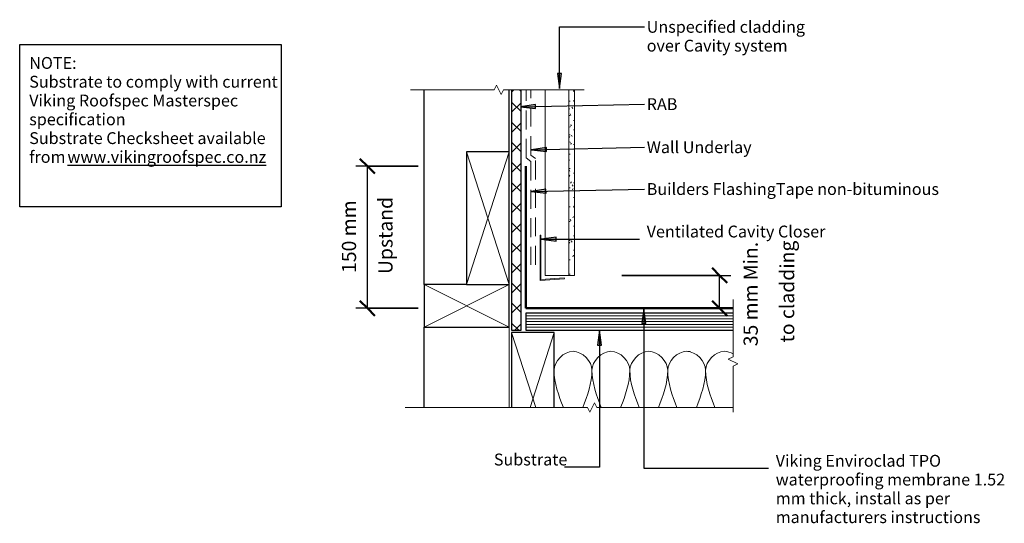
# Model space of a CAD drawing. Units: millimetres. Extents: x 1017 to 2057, y 1932 to 2464.
import ezdxf

# ---------------------------------------------------------------- set-up
doc = ezdxf.new("R2010")
doc.units = ezdxf.units.MM
doc.linetypes.add('Dash Short', pattern=[30, 20, -10])
doc.linetypes.add('Hidden', pattern=[35.71875, 23.8125, -11.90625])
for name, color, linetype, lineweight in [('A-____-____-DIMS', 211, 'Continuous', 30), ('A-____-____-DIMS-5', 211, 'Continuous', 30), ('A-____-____-IDEN', 131, 'Continuous', 30), ('A-DETL-____-HDLN', 90, 'Hidden', 18), ('A-DETL-____-MEDM', 33, 'Continuous', 25), ('A-DETL-____-OTLN', 90, 'Continuous', 18), ('A-DETL-____-THIN', 151, 'Continuous', 30), ('A-DETL-GENF-OTLN', 92, 'Continuous', 18), ('G-____-____-TEXT', 231, 'Continuous', 30)]:
    doc.layers.add(name, color=color, linetype=linetype, lineweight=lineweight)
doc.styles.add('Arial', font='arial.ttf', dxfattribs={"height": 1.232234})
doc.styles.add('Arial_1', font='arial.ttf', dxfattribs={"height": 1.309129})
doc.dimstyles.new('Diagonal', dxfattribs={"dimscale": 304.8, "dimtxt": 0.05021, "dimasz": 0.052083, "dimexe": 0.03937, "dimexo": 0.000538196, "dimgap": 0.024606, "dimtad": 1, "dimdec": 0, "dimlfac": 304.8, "dimzin": 0, "dimdsep": 46, "dimtxsty": 'Arial_1', "dimblk1": 'OBLIQUE', "dimblk2": 'OBLIQUE', "dimsah": 1, "dimcen": 0.09, "dimazin": 0, "dimtfac": 1, "dimtdec": 4, "dimtix": 1, "dimtmove": 0, "dimatfit": 3, "dimfxl": 1, "dimtvp": 1, "dimtolj": 1, "dimtzin": 0, "dimarcsym": 2})
doc.dimstyles.new('Diagonal_1', dxfattribs={"dimscale": 304.8, "dimtxt": 0.05021, "dimasz": 0.052083, "dimexe": 0.03937, "dimexo": 0.000538196, "dimgap": 0.024606, "dimtad": 1, "dimdec": 0, "dimlfac": 304.8, "dimzin": 0, "dimdsep": 46, "dimtxsty": 'Arial_1', "dimblk1": 'OBLIQUE', "dimblk2": 'OBLIQUE', "dimsah": 1, "dimcen": 0.09, "dimazin": 0, "dimtfac": 1, "dimtdec": 4, "dimtix": 1, "dimtmove": 1, "dimatfit": 3, "dimfxl": 1, "dimtvp": 1, "dimtolj": 1, "dimtzin": 0, "dimarcsym": 2})

# ---------------------------------------------------------------- blocks, each defined once
blk = doc.blocks.new('Framing Timber - Timber Framing 140 x 45mm-152169-vik_env_080a_aprnurab apron_upstand to rab behind cladding 1')
at = {"layer": 'A-DETL-____-MEDM'}
for p, q in [((70, 22.5), (-9.2, 22.5)), ((70, -22.5), (70, 22.5)), ((-9.2, -22.5), (70, -22.5))]:
    blk.add_line(p, q, dxfattribs=at)
at = {"layer": 'A-DETL-GENF-OTLN'}
for p, q in [((70, 22.5), (-9.2, -3)), ((-9.2, 3), (70, -22.5))]:
    blk.add_line(p, q, dxfattribs=at)
blk = doc.blocks.new('Framing Timber - Timber Framing 90 x 45mm-152171-vik_env_080a_aprnurab apron_upstand to rab behind cladding 1')
at = {"layer": 'A-DETL-____-MEDM'}
for p, q in [((45, 22.5), (-45, 22.5)), ((-45, 22.5), (-45, -22.5)), ((45, -22.5), (45, 22.5)), ((0, -22.5), (45, -22.5))]:
    blk.add_line(p, q, dxfattribs=at)
at = {"layer": 'A-DETL-GENF-OTLN'}
for p, q in [((-45, 22.5), (45, -22.5)), ((45, 22.5), (-45, -22.5))]:
    blk.add_line(p, q, dxfattribs=at)
blk = doc.blocks.new('Framing Timber - Timber Framing 140 x 45mm-V1-vik_env_080a_aprnurab apron_upstand to rab behind cladding 1')
at = {"layer": 'A-DETL-____-MEDM'}
for p, q in [((70, 22.5), (-70, 22.5)), ((-70, 22.5), (-70, -22.5)), ((70, -22.5), (70, 22.5)), ((-70, -22.5), (70, -22.5))]:
    blk.add_line(p, q, dxfattribs=at)
at = {"layer": 'A-DETL-GENF-OTLN'}
for p, q in [((-70, 22.5), (70, -22.5)), ((70, 22.5), (-70, -22.5))]:
    blk.add_line(p, q, dxfattribs=at)
blk = doc.blocks.new('Material_Plywood - Material_Plywood-534910-vik_env_080a_aprnurab apron_upstand to rab behind cladding 1')
at = {"layer": 'A-DETL-GENF-OTLN', "lineweight": 25}
for p, q in [((218.8, 54), (0, 54)), ((0, 54), (0, 36)), ((0, 36), (218.8, 36))]:
    blk.add_line(p, q, dxfattribs=at)
at = {"layer": 'A-DETL-GENF-OTLN'}
for p, q in [((0, 51), (218.8, 51)), ((0, 48), (218.8, 48)), ((0, 45), (218.8, 45)), ((0, 42), (218.8, 42)), ((0, 39), (218.8, 39))]:
    blk.add_line(p, q, dxfattribs=at)
blk = doc.blocks.new('Viking Roofspec - Waterproofing Membrane Detail - Enviroclad 1_52mm-877269-vik_env_080a_aprnurab apron_upstand to rab behind cladding 1')
at = {"layer": 'A-DETL-GENF-OTLN', "color": 94, "lineweight": 50}
blk.add_line((0, 0), (150, 0), dxfattribs=at)
blk = doc.blocks.new('Break Line _M_ - Break Line _M_-536275-vik_env_080a_aprnurab apron_upstand to rab behind cladding 1')
at = {"layer": 'A-DETL-GENF-OTLN'}
for p, q in [((2.5, 5), (-2.5, -5)), ((5, 0), (2.5, 5)), ((-5, 0), (-197.4, 0)), ((-2.5, -5), (-5, 0)), ((148.8, 0), (5, 0))]:
    blk.add_line(p, q, dxfattribs=at)
blk = doc.blocks.new('Material_Cladding with Cavity - Material_Cladding with Cavity-901123-vik_env_080a_aprnurab apron_upstand to rab behind cladding 1')
at = {"layer": 'A-DETL-GENF-OTLN'}
h = blk.add_hatch(dxfattribs=at)
h.set_pattern_fill('FP_1', color=256, style=0, pattern_type=2)
h.set_pattern_definition([(270, (-2194.013, 1603.219), (5.08, -20.32), [1.676, -13.564, 1.676, -13.564, -81.28]), (270, (-2194.013, 1603.219), (5.08, -20.32), [-30.48, 1.676, -28.804, 1.676, -13.564, -35.56]), (270, (-2194.013, 1603.219), (5.08, -20.32), [-76.2, 1.676, -8.484, 1.676, -23.724]), (30, (-2191.473, 1595.599), (15.057636, 14.559409), [1.676, -13.564, 1.676, -13.564, -81.28]), (30, (-2191.473, 1595.599), (15.057636, 14.559409), [-30.48, 1.676, -28.804, 1.676, -13.564, -35.56]), (30, (-2191.473, 1595.599), (15.057636, 14.559409), [-76.2, 1.676, -8.484, 1.676, -23.724]), (150, (-2181.313, 1593.059), (-20.137636, 5.760591), [1.676, -13.564, 1.676, -13.564, -81.28]), (150, (-2181.313, 1593.059), (-20.137636, 5.760591), [-30.48, 1.676, -28.804, 1.676, -13.564, -35.56]), (150, (-2181.313, 1593.059), (-20.137636, 5.760591), [-76.2, 1.676, -8.484, 1.676, -23.724])])
h.paths.add_polyline_path([(0, 0), (195.8, 0), (195.8, 6), (0, 6)])
for p, q in [((0, 31), (195.8, 31)), ((0, 6), (0, 31)), ((195.8, 6), (0, 6)), ((0, 6), (0, 0)), ((0, 0), (195.8, 0))]:
    blk.add_line(p, q, dxfattribs=at)
blk = doc.blocks.new('Break Line _M_ - Break Line _M_-535962-vik_env_080a_aprnurab apron_upstand to rab behind cladding 1')
at = {"layer": 'A-DETL-GENF-OTLN'}
for p, q in [((2.5, 5), (-2.5, -5)), ((5, 0), (2.5, 5)), ((-5, 0), (-53.6, 0)), ((-2.5, -5), (-5, 0)), ((65.3, 0), (5, 0))]:
    blk.add_line(p, q, dxfattribs=at)
blk = doc.blocks.new('Flashing- Cavity Base Closure - Cavity Based Closure-351349-vik_env_080a_aprnurab apron_upstand to rab behind cladding 1')
at = {"layer": 'A-DETL-GENF-OTLN'}
for p, q in [((0, 0), (-25.5, -1.8)), ((-25.5, -1.8), (-25.4, -2.6)), ((-25.4, -2.6), (-0.8, -0.9)), ((-0.8, -0.9), (-0.8, -47.9)), ((0, -47.9), (0, 0)), ((-0.8, -47.9), (0, -47.9))]:
    blk.add_line(p, q, dxfattribs=at)
blk = doc.blocks.new('Material_Building Wrap - Material_Building Wrap-985740-vik_env_080a_aprnurab apron_upstand to rab behind cladding 1')
at = {"layer": 'A-DETL-GENF-OTLN', "linetype": 'Dash Short'}
blk.add_line((0, 0), (109, 0), dxfattribs=at)
blk = doc.blocks.new('Material_Building Wrap - Material_Building Wrap-901069-vik_env_080a_aprnurab apron_upstand to rab behind cladding 1')
at = {"layer": 'A-DETL-GENF-OTLN', "linetype": 'Dash Short'}
blk.add_line((0, 0), (6.3, 0), dxfattribs=at)
blk = doc.blocks.new('Material_Building Wrap - Material_Building Wrap-901570-vik_env_080a_aprnurab apron_upstand to rab behind cladding 1')
at = {"layer": 'A-DETL-GENF-OTLN', "linetype": 'Dash Short'}
blk.add_line((0, 0), (71.7, 0), dxfattribs=at)
blk = doc.blocks.new('Viking Roofspec - Waterproofing Membrane Detail - Enviroclad 1_52mm-901067-vik_env_080a_aprnurab apron_upstand to rab behind cladding 1')
at = {"layer": 'A-DETL-GENF-OTLN', "color": 94, "lineweight": 50}
blk.add_line((0, 0), (218.9, 0), dxfattribs=at)
blk = doc.blocks.new('Material_RAB - Material_RAB-742042-vik_env_080a_aprnurab apron_upstand to rab behind cladding 1')
at = {"layer": 'A-DETL-GENF-OTLN'}
h = blk.add_hatch(dxfattribs=at)
h.set_pattern_fill('FP_2', color=256, style=0, pattern_type=2)
h.set_pattern_definition([(315, (-2136.192, 1501.853), (10.6066, 10.6066), []), (45, (-2136.192, 1501.853), (-10.6066, 10.6066), [])])
h.paths.add_polyline_path([(0, -45), (253.7, -45), (253.7, -35), (0, -35)])
at = {"layer": 'A-DETL-GENF-OTLN', "lineweight": 25}
for p, q in [((0, -35), (0, -45)), ((253.7, -35), (0, -35)), ((0, -45), (253.7, -45))]:
    blk.add_line(p, q, dxfattribs=at)
blk = doc.blocks.new('Break Line _M_ - Break Line _M_-537255-vik_env_080a_aprnurab apron_upstand to rab behind cladding 1')
at = {"layer": 'A-DETL-GENF-OTLN'}
for p, q in [((-93.1, 0), (-5, 0)), ((-5, 0), (-2.5, 5)), ((-2.5, 5), (2.5, -5)), ((2.5, -5), (5, 0)), ((5, 0), (90.3, 0))]:
    blk.add_line(p, q, dxfattribs=at)
blk = doc.blocks.new('DIMBLOCK1-vik_env_080a_aprnurab apron_upstand to rab behind cladding 1')
at = {"layer": 'A-____-____-DIMS-5', "lineweight": 50, "transparency": 16777216}
for p, q in [((1756.5, 2194), (1748.6, 2202)), ((1756.5, 2194), (1764.4, 2186.1)), ((1756.5, 2159.3), (1748.6, 2167.2)), ((1756.5, 2159.3), (1764.4, 2151.4))]:
    blk.add_line(p, q, dxfattribs=at)
at = {"layer": 'A-____-____-DIMS-5', "transparency": 16777216}
for p, q in [((1653.2, 2194), (1768.5, 2194)), ((1756.5, 2194), (1653.2, 2194)), ((1756.5, 2159.3), (1756.5, 2194)), ((1730.2, 2159.3), (1768.5, 2159.3)), ((1756.5, 2159.3), (1730.2, 2159.3))]:
    blk.add_line(p, q, dxfattribs=at)
at = {"layer": 'A-____-____-DIMS-5', "color": 0, "transparency": 16777216, "char_height": 15, "attachment_point": 1, "rotation": 90, "line_spacing_factor": 0.941778, "style": 'Arial_1'}
for s, insert, width in [('35 mm Min. ', (1781.9, 2119.2), 137.876), ('to cladding ', (1820.4, 2123.2), 128.27)]:
    blk.add_mtext(s, dxfattribs=dict(at, insert=insert, width=width))
blk = doc.blocks.new('_Oblique')
at = {"color": 0, "linetype": 'ByBlock', "lineweight": -2}
blk.add_line((-0.5, -0.5), (0.5, 0.5), dxfattribs=at)
blk = doc.blocks.new('DIMBLOCK2-vik_env_080a_aprnurab apron_upstand to rab behind cladding 1')
at = {"layer": 'A-____-____-DIMS-5', "transparency": 16777216}
for p, q in [((1438.1, 2309.3), (1372.5, 2309.3)), ((1384.5, 2159.3), (1384.5, 2309.3)), ((1384.5, 2309.3), (1438.1, 2309.3)), ((1438.1, 2159.3), (1372.5, 2159.3)), ((1384.5, 2159.3), (1438.1, 2159.3))]:
    blk.add_line(p, q, dxfattribs=at)
at = {"layer": 'A-____-____-DIMS-5', "lineweight": 50, "transparency": 16777216}
for p, q in [((1384.5, 2309.3), (1376.6, 2317.2)), ((1384.5, 2309.3), (1392.5, 2301.4)), ((1384.5, 2159.3), (1376.6, 2167.2)), ((1384.5, 2159.3), (1392.5, 2151.4))]:
    blk.add_line(p, q, dxfattribs=at)
at = {"layer": 'A-____-____-DIMS-5', "color": 0, "transparency": 16777216, "char_height": 15, "attachment_point": 1, "rotation": 90, "line_spacing_factor": 0.941778, "style": 'Arial_1'}
for s, insert, width in [('150 mm', (1357.6, 2196.6), 90.411), ('Upstand', (1396.1, 2195.4), 93.236)]:
    blk.add_mtext(s, dxfattribs=dict(at, insert=insert, width=width))

msp = doc.modelspace()

# ---------------------------------------------------------------- hatches: boundary and pattern name
at = {"layer": 'A-____-____-IDEN'}
for points in [[(1568.0097, 2232.3844), (1583.8847, 2230.2944), (1583.8847, 2234.4744)], [(1676.4609, 2159.0482), (1674.3709, 2143.1732), (1678.5509, 2143.1732)], [(1629.5934, 2136.274), (1627.5034, 2120.399), (1631.6834, 2120.399)]]:
    msp.add_hatch(color=256, dxfattribs=at).paths.add_polyline_path(points)
at = {"layer": 'G-____-____-TEXT'}
for points in [[(1587.3217, 2391.256), (1589.4116, 2407.131), (1585.2317, 2407.131)], [(1546.3544, 2372.0903), (1562.2694, 2370.3308), (1562.1825, 2374.5099)], [(1557.9825, 2326.6093), (1573.9011, 2324.8821), (1573.8057, 2329.061)], [(1557.3792, 2282.4323), (1573.2976, 2280.7032), (1573.2027, 2284.8821)]]:
    msp.add_hatch(color=7, dxfattribs=at).paths.add_polyline_path(points)

# ---------------------------------------------------------------- linework, layer by layer
at = {"layer": 'A-____-____-IDEN'}
for p, q in [((1583.8847, 2234.4744), (1568.0097, 2232.3844)), ((1568.0097, 2232.3844), (1583.8847, 2230.2944)), ((1568.0097, 2232.3844), (1672.0336, 2232.3844)), ((1583.8847, 2230.2944), (1583.8847, 2234.4744)), ((1676.4609, 2159.0482), (1674.3709, 2143.1732)), ((1678.5509, 2143.1732), (1676.4609, 2159.0482)), ((1676.4609, 2159.0482), (1676.4609, 1990.3436)), ((1674.3709, 2143.1732), (1678.5509, 2143.1732)), ((1629.5934, 2136.274), (1627.5034, 2120.399)), ((1631.6834, 2120.399), (1629.5934, 2136.274)), ((1629.5934, 2136.274), (1629.5934, 1991.6578)), ((1627.5034, 2120.399), (1631.6834, 2120.399)), ((1629.5934, 1991.6578), (1592.8889, 1991.6578)), ((1676.4609, 1990.3436), (1808.3422, 1990.3436))]:
    msp.add_line(p, q, dxfattribs=at)
at = {"layer": 'A-DETL-____-HDLN', "linetype": 'Dash Short'}
for p, q in [((1557.2595, 2321.0544), (1557.2595, 2389.8441)), ((1562.0189, 2317.336), (1557.2595, 2321.0544)), ((1562.0189, 2205.2449), (1562.0189, 2317.336))]:
    msp.add_line(p, q, dxfattribs=at)
at = {"layer": 'A-DETL-____-HDLN'}
msp.add_line((1536.8525, 2301.6134), (1536.3525, 2301.6134), dxfattribs=at)
at = {"layer": 'A-DETL-____-OTLN'}
for p, q in [((1534.3777, 2324.4908), (1534.3777, 2389.8441)), ((1534.3777, 2054.4908), (1534.3777, 2139.4908))]:
    msp.add_line(p, q, dxfattribs=at)
for points in [[(1621.7775, 2093.8362), (1621.7775, 2103.2643), (1601.7775, 2124.4081), (1581.7775, 2103.2643), (1581.7775, 2093.8362)], [(1661.7775, 2093.8362), (1661.7775, 2103.2643), (1641.7775, 2124.4081), (1621.7775, 2103.2643), (1621.7775, 2093.8362)], [(1701.7775, 2093.8362), (1701.7775, 2103.2643), (1681.7775, 2124.4081), (1661.7775, 2103.2643), (1661.7775, 2093.8362)], [(1741.7775, 2093.8362), (1741.7775, 2103.2643), (1721.7775, 2124.4081), (1701.7775, 2103.2643), (1701.7775, 2093.8362)], [(1581.7775, 2093.8362), (1581.7775, 2080.3209), (1586.6127, 2067.4009), (1591.5283, 2054.4907)], [(1612.0268, 2054.4907), (1616.9423, 2067.4009), (1621.7775, 2080.3209), (1621.7775, 2093.8362)], [(1621.7775, 2093.8362), (1621.7775, 2080.3209), (1626.6127, 2067.4009), (1631.5283, 2054.4907)], [(1652.0268, 2054.4907), (1656.9423, 2067.4009), (1661.7775, 2080.3209), (1661.7775, 2093.8362)], [(1661.7775, 2093.8362), (1661.7775, 2080.3209), (1666.6127, 2067.4009), (1671.5283, 2054.4907)], [(1692.0268, 2054.4907), (1696.9423, 2067.4009), (1701.7775, 2080.3209), (1701.7775, 2093.8362)], [(1701.7775, 2093.8362), (1701.7775, 2080.3209), (1706.6127, 2067.4009), (1711.5283, 2054.4907)], [(1732.0268, 2054.4907), (1736.9423, 2067.4009), (1741.7775, 2080.3209), (1741.7775, 2093.8362)], [(1741.7775, 2093.8362), (1741.7775, 2080.3209), (1746.6127, 2067.4009), (1751.5283, 2054.4907)]]:
    msp.add_open_spline(points, degree=3, dxfattribs=at)
for points, knots in [([(1726.0674, 2113.2137), (1724.6573, 2113.6171), (1713.2174, 2115.3585), (1701.7775, 2103.2643), (1701.7775, 2093.8362)], [1.210581285, 1.210581285, 1.210581285, 1.210581285, 1.414213562, 2.828427125, 2.828427125, 2.828427125, 2.828427125]), ([(1770.7894, 2111.1315), (1767.9847, 2112.8179), (1754.8811, 2117.1173), (1741.7775, 2103.2643), (1741.7775, 2093.8362)], [0.975297965, 0.975297965, 0.975297965, 0.975297965, 1.414213562, 2.828427125, 2.828427125, 2.828427125, 2.828427125])]:
    msp.add_open_spline(points, degree=3, knots=knots, dxfattribs=at)
at = {"layer": 'A-DETL-____-THIN'}
for p, q in [((1017.2721, 2266.2338), (1017.2721, 2437.775)), ((1017.2721, 2437.775), (1293.6262, 2437.775)), ((1293.6262, 2437.775), (1293.6262, 2266.2338)), ((1444.3777, 2184.4908), (1444.3777, 2389.8441)), ((1534.3777, 2324.4908), (1534.3777, 2389.8441)), ((1293.6262, 2266.2338), (1017.2721, 2266.2338)), ((1444.3777, 2054.4908), (1444.3777, 2139.4908))]:
    msp.add_line(p, q, dxfattribs=at)
at = {"layer": 'G-____-____-TEXT', "color": 7}
for p, q in [((1587.3217, 2456.4016), (1677.1067, 2456.4016)), ((1587.3217, 2391.256), (1587.3217, 2456.4016)), ((1589.4116, 2407.131), (1585.2317, 2407.131)), ((1585.2317, 2407.131), (1587.3217, 2391.256)), ((1587.3217, 2391.256), (1589.4116, 2407.131)), ((1546.3544, 2372.0903), (1677.1067, 2374.8091)), ((1562.1825, 2374.5099), (1546.3544, 2372.0903)), ((1546.3544, 2372.0903), (1562.2694, 2370.3308)), ((1562.2694, 2370.3308), (1562.1825, 2374.5099)), ((1557.9825, 2326.6093), (1677.1067, 2329.3281)), ((1573.8057, 2329.061), (1557.9825, 2326.6093)), ((1557.9825, 2326.6093), (1573.9011, 2324.8821)), ((1573.9011, 2324.8821), (1573.8057, 2329.061)), ((1557.3792, 2282.4323), (1677.1067, 2285.151)), ((1573.2027, 2284.8821), (1557.3792, 2282.4323)), ((1557.3792, 2282.4323), (1573.2976, 2280.7032)), ((1573.2976, 2280.7032), (1573.2027, 2284.8821))]:
    msp.add_line(p, q, dxfattribs=at)

# ---------------------------------------------------------------- block references
at = {"layer": 'A-DETL-GENF-OTLN'}
for name, p in [('Break Line _M_ - Break Line _M_-537255-vik_env_080a_aprnurab apron_upstand to rab behind cladding 1', (1523.3242, 2389.8441)), ('Viking Roofspec - Waterproofing Membrane Detail - Enviroclad 1_52mm-901067-vik_env_080a_aprnurab apron_upstand to rab behind cladding 1', (1551.8189, 2159.2916)), ('Material_Plywood - Material_Plywood-534910-vik_env_080a_aprnurab apron_upstand to rab behind cladding 1', (1552.0025, 2100.1916)), ('Break Line _M_ - Break Line _M_-536275-vik_env_080a_aprnurab apron_upstand to rab behind cladding 1', (1622.0025, 2054.4908))]:
    msp.add_blockref(name, p, dxfattribs=at)
for name, p, rotation in [('Material_RAB - Material_RAB-742042-vik_env_080a_aprnurab apron_upstand to rab behind cladding 1', (1501.8525, 2136.1916), 89.99999999999977), ('Material_Cladding with Cavity - Material_Cladding with Cavity-901123-vik_env_080a_aprnurab apron_upstand to rab behind cladding 1', (1603.2189, 2194.0134), 89.99999999999993), ('Framing Timber - Timber Framing 140 x 45mm-V1-vik_env_080a_aprnurab apron_upstand to rab behind cladding 1', (1511.8777, 2254.4908), 90), ('Viking Roofspec - Waterproofing Membrane Detail - Enviroclad 1_52mm-877269-vik_env_080a_aprnurab apron_upstand to rab behind cladding 1', (1551.8189, 2309.2916), 269.9999999999998), ('Flashing- Cavity Base Closure - Cavity Based Closure-351349-vik_env_080a_aprnurab apron_upstand to rab behind cladding 1', (1567.1189, 2188.7134), 180), ('Framing Timber - Timber Framing 90 x 45mm-152171-vik_env_080a_aprnurab apron_upstand to rab behind cladding 1', (1489.3777, 2161.9908), 180), ('Break Line _M_ - Break Line _M_-535962-vik_env_080a_aprnurab apron_upstand to rab behind cladding 1', (1770.7626, 2103.1134), 90.0000000000001), ('Framing Timber - Timber Framing 140 x 45mm-152169-vik_env_080a_aprnurab apron_upstand to rab behind cladding 1', (1559.3525, 2063.6916), 89.9999999999999)]:
    msp.add_blockref(name, p, dxfattribs=dict(at, rotation=rotation))
at = {"layer": 'A-DETL-GENF-OTLN', "linetype": 'Dash Short'}
for name, p, rotation in [('Material_Building Wrap - Material_Building Wrap-901570-vik_env_080a_aprnurab apron_upstand to rab behind cladding 1', (1552.1595, 2318.1372), 90), ('Material_Building Wrap - Material_Building Wrap-901069-vik_env_080a_aprnurab apron_upstand to rab behind cladding 1', (1557.1025, 2314.2753), 141.9999999999999), ('Material_Building Wrap - Material_Building Wrap-985740-vik_env_080a_aprnurab apron_upstand to rab behind cladding 1', (1557.1025, 2314.2753), 270)]:
    msp.add_blockref(name, p, dxfattribs=dict(at, rotation=rotation))

# ---------------------------------------------------------------- texts
at = {"layer": 'A-____-____-IDEN', "char_height": 12.5, "attachment_point": 1, "style": 'Arial'}
for s, insert, width in [('Ventilated Cavity Closer', (1679.5687, 2246.56), 223.670813), ('Substrate', (1518.1389, 2005.8334), 90.189844), ('Viking Enviroclad TPO', (1815.8773, 2004.5191), 210.442969), ('waterproofing membrane 1.52', (1815.8773, 1984.6754), 280.991469), ('mm thick, install as per', (1815.8773, 1964.8316), 215.253094), ('manufacturers instructions', (1815.8773, 1944.9879), 246.518906)]:
    msp.add_mtext(s, dxfattribs=dict(at, insert=insert, width=width))
at = {"layer": 'G-____-____-TEXT', "color": 7, "char_height": 12.5, "attachment_point": 1, "style": 'Arial'}
for s, insert, width in [('Unspecified cladding ', (1679.6067, 2462.6516), 199.219344), ('over Cavity system', (1679.6067, 2442.8078), 178.776312), ('NOTE: ', (1027.3618, 2424.5426), 70.949344), ('Substrate to comply with current ', (1027.3618, 2404.6989), 306.244625), ('Viking Roofspec Masterspec ', (1027.3618, 2384.8551), 273.776281), ('RAB ', (1679.6067, 2381.0591), 49.303781), ('specification ', (1027.3618, 2365.0114), 121.455656), ('Substrate Checksheet available ', (1027.3618, 2345.1676), 301.4345), ('Wall Underlay', (1679.6067, 2335.5781), 130.274219), ('from ', (1027.3618, 2325.3239), 48.902938), ('\\Lwww.vikingroofspec.co.nz', (1067.7107, 2325.3239), 241.708781), ('Builders FlashingTape non-bituminous', (1679.6067, 2291.401), 355.94925)]:
    msp.add_mtext(s, dxfattribs=dict(at, insert=insert, width=width))

# ---------------------------------------------------------------- dimensions: what is measured, and where the dimension line sits
at = {"layer": 'A-____-____-DIMS'}
dim = msp.add_linear_dim(base=(1384.5358, 2309.2916), p1=(1488.0828, 2159.2916), p2=(1488.0828, 2309.2916), angle=90, text='<>\\XUpstand', dimstyle='Diagonal_1', override={"dimpost": '<>mm', "dimfxl": 150}, dxfattribs=at)
dim.commit()
dim.dimension.update_dxf_attribs({"geometry": 'DIMBLOCK2-vik_env_080a_aprnurab apron_upstand to rab behind cladding 1', "text_midpoint": (1384.5358, 2234.2916)})
dim = msp.add_linear_dim(base=(1756.5035, 2194.0134), p1=(1680.2055, 2159.2916), p2=(1603.2189, 2194.0134), angle=90, text='<>\\Xto cladding ', dimstyle='Diagonal', override={"dimpost": '<>mm Min. ', "dimfxl": 84.454388}, dxfattribs=at)
dim.commit()
dim.dimension.update_dxf_attribs({"geometry": 'DIMBLOCK1-vik_env_080a_aprnurab apron_upstand to rab behind cladding 1', "text_midpoint": (1801.8974, 2119.204), "dimtype": 128, "text_rotation": 90})

doc.saveas('drawing.dxf')
